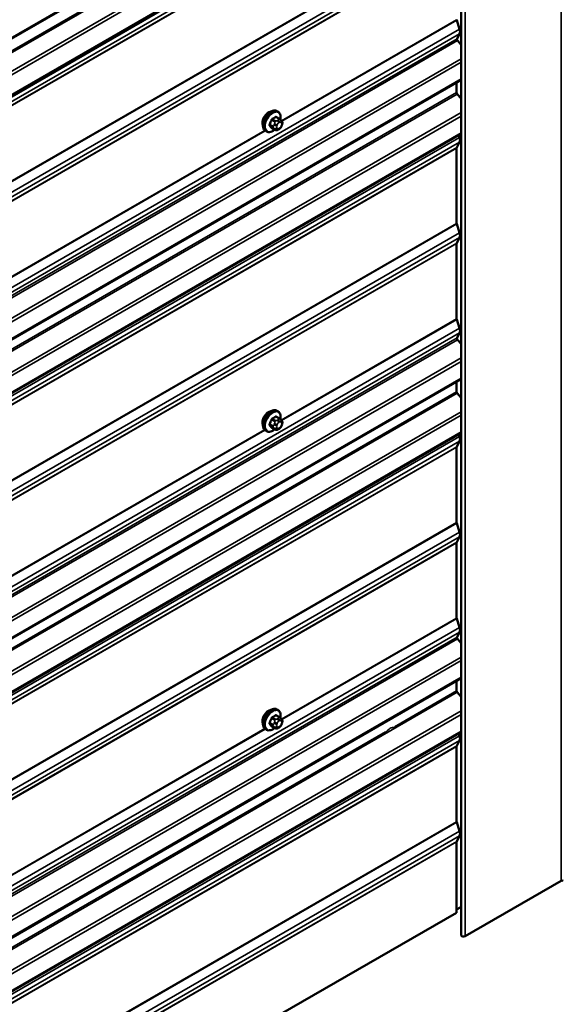
# Model space of a CAD drawing. Units: inches. Extents: x 0.6 to 33.4, y 0.6 to 21.4.
# Drawn here: x 26.4 to 27.6, y 14.3 to 16.5 of the extents above; entities that cross this region are included whole.
import ezdxf

# ---------------------------------------------------------------- set-up
doc = ezdxf.new("R2010")
doc.units = ezdxf.units.IN
doc.header["$LTSCALE"] = 2
doc.header["$MEASUREMENT"] = 0
doc.layers.add('Visible (ANSI)', color=7, linetype='Continuous', lineweight=50)
doc.layers.add('Visible Narrow (ANSI)', color=7, linetype='Continuous', lineweight=35)

msp = doc.modelspace()

# ---------------------------------------------------------------- linework, layer by layer
at = {"layer": 'Visible (ANSI)'}
for p, q in [((27.39566, 19.3838), (27.39566, 14.48482)), ((27.39566, 17.00973), (23.4154, 14.71172)), ((26.98676, 16.64924), (25.32544, 15.69007)), ((27.38554, 16.48299), (27.39188, 16.46362)), ((27.39188, 16.45336), (27.38628, 16.44273)), ((27.38738, 16.43863), (27.39566, 16.42939)), ((27.39566, 16.35275), (23.4154, 14.05474)), ((27.38533, 16.34678), (27.38533, 16.32505)), ((27.38663, 16.32193), (27.39566, 16.31186)), ((26.99555, 16.28353), (26.99343, 16.28476)), ((26.99906, 16.26757), (26.99225, 16.2715)), ((27.00285, 16.2638), (27.00366, 16.26264)), ((27.00412, 16.25407), (27.00331, 16.25198)), ((27.39566, 16.23522), (23.4154, 13.93721)), ((26.97055, 16.24023), (26.96843, 16.24146)), ((26.98879, 16.24364), (26.98198, 16.24758)), ((26.99796, 16.24546), (26.99633, 16.24452)), ((27.39026, 16.2321), (27.39188, 16.22714)), ((27.39188, 16.21688), (27.38554, 16.20484)), ((27.38533, 16.20385), (27.38533, 16.03937)), ((27.38554, 16.03815), (27.39188, 16.01878)), ((27.38533, 15.9955), (27.38533, 15.83102)), ((27.39188, 16.00852), (27.38554, 15.99648)), ((27.38554, 15.82979), (27.39188, 15.81042)), ((27.39188, 15.80017), (27.38628, 15.78954)), ((27.38738, 15.78543), (27.39566, 15.77619)), ((27.39566, 15.69955), (23.4154, 13.40154)), ((27.38533, 15.69358), (27.38533, 15.67186)), ((27.38663, 15.66873), (27.39566, 15.65866)), ((26.99555, 15.62923), (26.99343, 15.63046)), ((26.99906, 15.61327), (26.99225, 15.6172)), ((27.00285, 15.6095), (27.00366, 15.60834)), ((26.97055, 15.58593), (26.96843, 15.58716)), ((26.98879, 15.58934), (26.98198, 15.59328)), ((26.99796, 15.59116), (26.99633, 15.59022)), ((27.00412, 15.59977), (27.00331, 15.59768)), ((27.39566, 15.58202), (23.4154, 13.28402)), ((27.39026, 15.5789), (27.39188, 15.57394)), ((27.38533, 15.55066), (27.38533, 15.38618)), ((27.39188, 15.56368), (27.38554, 15.55164)), ((27.38554, 15.38495), (27.39188, 15.36558)), ((27.39188, 15.35533), (27.38554, 15.34328)), ((27.38533, 15.3423), (27.38533, 15.17782)), ((27.38554, 15.17659), (27.39188, 15.15723)), ((27.39188, 15.14697), (27.38628, 15.13634)), ((27.38738, 15.13224), (27.39566, 15.12299)), ((27.39566, 15.04635), (23.4154, 12.74835)), ((27.38533, 15.04039), (27.38533, 15.01866)), ((27.38663, 15.01554), (27.39566, 15.00547)), ((26.99906, 14.96117), (26.99225, 14.96511)), ((26.99555, 14.97714), (26.99343, 14.97836)), ((27.00285, 14.9574), (27.00366, 14.95625)), ((27.00412, 14.94768), (27.00331, 14.94558)), ((27.39566, 14.92882), (23.4154, 12.63082)), ((26.97055, 14.93384), (26.96843, 14.93506)), ((26.98879, 14.93725), (26.98198, 14.94118)), ((26.99796, 14.93906), (26.99633, 14.93812)), ((27.39025, 14.9257), (27.39188, 14.92074)), ((27.39188, 14.91049), (27.38553, 14.89844)), ((27.38532, 14.89746), (27.38532, 14.73297)), ((27.38553, 14.73175), (27.39188, 14.71238)), ((27.38533, 14.68911), (27.38533, 14.53439)), ((27.39188, 14.70213), (27.38554, 14.69009)), ((27.61372, 14.60403), (27.40385, 14.48286)), ((27.0013, 14.31267), (27.38533, 14.53439)), ((27.3948, 14.54671), (27.38533, 14.54124))]:
    msp.add_line(p, q, dxfattribs=at)
for centre, major_axis, start_param, end_param in [((27.38759, 16.48291), (0.0016, -0.00277), 3.9269908, 4.3633231), ((27.38236, 16.46399), (0.00743, -0.01287), 0.3490659, 1.2217305), ((27.38833, 16.44045), (-0.0016, 0.00277), 0.3490659, 1.9198622), ((27.38759, 16.32375), (0.0016, -0.00277), 3.9269908, 5.0614548), ((26.9751, 16.26648), (0.00943, 0.01632), 0.4159912, 2.7256015), ((27.38236, 16.22751), (0.00743, -0.01287), 0.3490659, 1.2217305), ((27.38759, 16.20255), (-0.0016, 0.00277), 0.3490659, 0.7853982), ((27.38759, 16.03807), (0.0016, -0.00277), 3.9269908, 4.3633231), ((27.38236, 16.01915), (0.00743, -0.01287), 0.3490659, 1.2217305), ((27.38759, 15.99419), (-0.0016, 0.00277), 0.3490659, 0.7853982), ((27.38759, 15.82971), (0.0016, -0.00277), 3.9269908, 4.3633231), ((27.38236, 15.81079), (0.00743, -0.01287), 0.3490659, 1.2217305), ((27.38833, 15.78725), (-0.0016, 0.00277), 0.3490659, 1.9198622), ((27.38759, 15.67055), (0.0016, -0.00277), 3.9269908, 5.0614548), ((26.9751, 15.61217), (0.00942, 0.01632), 0.4159912, 2.7256015), ((27.38236, 15.57431), (0.00743, -0.01287), 0.3490659, 1.2217305), ((27.38759, 15.54935), (-0.0016, 0.00277), 0.3490659, 0.7853982), ((27.38759, 15.38487), (0.0016, -0.00277), 3.9269908, 4.3633231), ((27.38236, 15.36595), (0.00743, -0.01287), 0.3490659, 1.2217305), ((27.38759, 15.34099), (-0.0016, 0.00277), 0.3490659, 0.7853982), ((27.38759, 15.17651), (0.0016, -0.00277), 3.9269908, 4.3633231), ((27.38236, 15.1576), (0.00743, -0.01287), 0.3490659, 1.2217305), ((27.38833, 15.13405), (-0.0016, 0.00277), 0.3490659, 1.9198622), ((27.38759, 15.01735), (0.0016, -0.00277), 3.9269908, 5.0614548), ((26.9751, 14.96008), (0.00942, 0.01632), 0.4159912, 2.7256015), ((27.38235, 14.92111), (0.00743, -0.01287), 0.3490659, 1.2217305), ((27.38758, 14.89616), (-0.0016, 0.00277), 0.3490659, 0.7853982), ((27.38758, 14.73167), (0.0016, -0.00277), 3.9269908, 4.3633231), ((27.38235, 14.71275), (0.00743, -0.01287), 0.3490659, 1.2217305), ((27.38759, 14.68781), (-0.0016, 0.00277), 0.3490659, 0.7853982), ((27.61598, 14.60273), (-0.0032, 0), 3.9269908, 5.4977871), ((27.39706, 14.54541), (-0.0032, 0), 5.1672526, 5.4977871), ((27.40046, 14.48482), (-0.0048, 0), 0, 2.3561945)]:
    msp.add_ellipse(centre, major_axis=major_axis, ratio=0.5773503, start_param=start_param, end_param=end_param, dxfattribs=at)
for points, knots in [([(26.96843, 16.24146), (26.96709, 16.24223), (26.96594, 16.24333), (26.9641, 16.24609), (26.96344, 16.24778), (26.96265, 16.25166), (26.96257, 16.25388), (26.96303, 16.25858), (26.96358, 16.26106), (26.96524, 16.26597), (26.96635, 16.26841), (26.96902, 16.27303), (26.97057, 16.27521), (26.97397, 16.2791), (26.97582, 16.28081), (26.97967, 16.28359), (26.98168, 16.28466), (26.98564, 16.28598), (26.98761, 16.28624), (26.99088, 16.28588), (26.99223, 16.28545), (26.99343, 16.28476)], [4.9741884, 4.9741884, 4.9741884, 4.9741884, 5.2518103, 5.2518103, 5.5508417, 5.5508417, 5.8787388, 5.8787388, 6.2123508, 6.2123508, 6.5438581, 6.5438581, 6.8743026, 6.8743026, 7.2057899, 7.2057899, 7.5393848, 7.5393848, 7.8672685, 7.8672685, 8.115781, 8.115781, 8.115781, 8.115781]), ([(26.99555, 16.28353), (26.9969, 16.28276), (26.99804, 16.28166), (26.99988, 16.2789), (27.00054, 16.27721), (27.00134, 16.27334), (27.00142, 16.27111), (27.00111, 16.26795), (27.00099, 16.2671), (27.00083, 16.26625)], [1.8325957, 1.8325957, 1.8325957, 1.8325957, 2.1102177, 2.1102177, 2.409249, 2.409249, 2.7371461, 2.7371461, 2.8543638, 2.8543638, 2.8543638, 2.8543638]), ([(26.99906, 16.26757), (26.99928, 16.26744), (26.99951, 16.2673), (26.99993, 16.26701), (27.00012, 16.26687), (27.00045, 16.2666), (27.00059, 16.26647), (27.0009, 16.26618), (27.00106, 16.26602), (27.00133, 16.26573), (27.00145, 16.2656), (27.00176, 16.26524), (27.00194, 16.26502), (27.00238, 16.26445), (27.00263, 16.26412), (27.00285, 16.2638)], [0, 0, 0, 0, 0.02253627, 0.02253627, 0.04087028, 0.04087028, 0.05538828, 0.05538828, 0.07330019, 0.07330019, 0.08915654, 0.08915654, 0.1176097, 0.1176097, 0.16280179, 0.16280179, 0.16280179, 0.16280179]), ([(27.00366, 16.26264), (27.00389, 16.26231), (27.00413, 16.26197), (27.00452, 16.26133), (27.00469, 16.26105), (27.00495, 16.26055), (27.00504, 16.26037), (27.00518, 16.26001), (27.00523, 16.25985), (27.00536, 16.25935), (27.00539, 16.25899), (27.00537, 16.2583), (27.00531, 16.25795), (27.00512, 16.257), (27.00493, 16.25639), (27.00455, 16.25521), (27.00434, 16.25464), (27.00412, 16.25407)], [0, 0, 0, 0, 0.0466736, 0.0466736, 0.08169785, 0.08169785, 0.10019633, 0.10019633, 0.11345958, 0.11345958, 0.14022733, 0.14022733, 0.16668756, 0.16668756, 0.2146195, 0.2146195, 0.26185627, 0.26185627, 0.26185627, 0.26185627]), ([(26.98795, 16.24413), (26.98739, 16.24366), (26.98682, 16.24321), (26.98431, 16.2414), (26.98231, 16.24033), (26.97835, 16.23901), (26.97638, 16.23875), (26.9731, 16.23911), (26.97175, 16.23954), (26.97055, 16.24023)], [3.9647689, 3.9647689, 3.9647689, 3.9647689, 4.0641973, 4.0641973, 4.3977922, 4.3977922, 4.7256758, 4.7256758, 4.9741884, 4.9741884, 4.9741884, 4.9741884]), ([(26.99633, 16.24452), (26.99557, 16.24408), (26.99477, 16.24364), (26.99361, 16.24314), (26.99333, 16.24303), (26.9928, 16.24286), (26.99256, 16.2428), (26.99199, 16.24271), (26.99166, 16.2427), (26.99103, 16.24276), (26.99072, 16.24282), (26.99003, 16.24303), (26.98965, 16.24319), (26.98912, 16.24346), (26.98895, 16.24355), (26.98879, 16.24364)], [0, 0, 0, 0, 0.07975721, 0.07975721, 0.10437466, 0.10437466, 0.12296051, 0.12296051, 0.14788663, 0.14788663, 0.17263521, 0.17263521, 0.20631935, 0.20631935, 0.22235234, 0.22235234, 0.22235234, 0.22235234]), ([(27.00331, 16.25198), (27.00285, 16.25081), (27.00239, 16.24968), (27.00158, 16.24836), (27.00141, 16.24811), (27.00111, 16.24774), (27.00099, 16.24762), (27.00071, 16.24733), (27.00053, 16.24718), (27.00013, 16.24685), (26.9999, 16.24669), (26.99912, 16.24615), (26.99854, 16.24579), (26.99796, 16.24546)], [0, 0, 0, 0, 0.09701132, 0.09701132, 0.11992605, 0.11992605, 0.13282142, 0.13282142, 0.1519633, 0.1519633, 0.17726961, 0.17726961, 0.23848092, 0.23848092, 0.23848092, 0.23848092]), ([(26.96843, 15.58716), (26.96709, 15.58793), (26.96594, 15.58903), (26.9641, 15.59179), (26.96344, 15.59348), (26.96265, 15.59736), (26.96257, 15.59958), (26.96303, 15.60428), (26.96358, 15.60675), (26.96524, 15.61167), (26.96635, 15.61411), (26.96902, 15.61873), (26.97057, 15.6209), (26.97397, 15.6248), (26.97582, 15.62651), (26.97967, 15.62929), (26.98168, 15.63036), (26.98564, 15.63168), (26.98761, 15.63194), (26.99088, 15.63158), (26.99223, 15.63115), (26.99343, 15.63046)], [4.9741884, 4.9741884, 4.9741884, 4.9741884, 5.2518103, 5.2518103, 5.5508417, 5.5508417, 5.8787388, 5.8787388, 6.2123508, 6.2123508, 6.5438581, 6.5438581, 6.8743026, 6.8743026, 7.2057899, 7.2057899, 7.5393848, 7.5393848, 7.8672685, 7.8672685, 8.115781, 8.115781, 8.115781, 8.115781]), ([(26.99555, 15.62923), (26.9969, 15.62846), (26.99804, 15.62736), (26.99988, 15.6246), (27.00054, 15.62291), (27.00134, 15.61903), (27.00142, 15.61681), (27.00111, 15.61365), (27.00099, 15.6128), (27.00083, 15.61195)], [1.8325957, 1.8325957, 1.8325957, 1.8325957, 2.1102177, 2.1102177, 2.409249, 2.409249, 2.7371461, 2.7371461, 2.8543638, 2.8543638, 2.8543638, 2.8543638]), ([(26.99906, 15.61327), (26.99928, 15.61314), (26.99951, 15.613), (26.99993, 15.61271), (27.00012, 15.61257), (27.00045, 15.6123), (27.00059, 15.61217), (27.0009, 15.61188), (27.00106, 15.61172), (27.00133, 15.61143), (27.00145, 15.6113), (27.00176, 15.61094), (27.00194, 15.61072), (27.00238, 15.61015), (27.00263, 15.60981), (27.00285, 15.6095)], [0, 0, 0, 0, 0.02253627, 0.02253627, 0.04087028, 0.04087028, 0.05538828, 0.05538828, 0.07330019, 0.07330019, 0.08915654, 0.08915654, 0.1176097, 0.1176097, 0.16280179, 0.16280179, 0.16280179, 0.16280179]), ([(27.00366, 15.60834), (27.00389, 15.60801), (27.00413, 15.60767), (27.00452, 15.60703), (27.00469, 15.60675), (27.00495, 15.60625), (27.00504, 15.60606), (27.00518, 15.60571), (27.00523, 15.60555), (27.00536, 15.60505), (27.00539, 15.60469), (27.00537, 15.60399), (27.00531, 15.60365), (27.00512, 15.60269), (27.00493, 15.60209), (27.00455, 15.60091), (27.00434, 15.60034), (27.00412, 15.59977)], [0, 0, 0, 0, 0.0466736, 0.0466736, 0.08169785, 0.08169785, 0.10019633, 0.10019633, 0.11345958, 0.11345958, 0.14022733, 0.14022733, 0.16668756, 0.16668756, 0.2146195, 0.2146195, 0.26185627, 0.26185627, 0.26185627, 0.26185627]), ([(26.98795, 15.58983), (26.98739, 15.58935), (26.98682, 15.58891), (26.98431, 15.5871), (26.98231, 15.58603), (26.97835, 15.58471), (26.97638, 15.58445), (26.9731, 15.58481), (26.97175, 15.58524), (26.97055, 15.58593)], [3.9647689, 3.9647689, 3.9647689, 3.9647689, 4.0641973, 4.0641973, 4.3977922, 4.3977922, 4.7256758, 4.7256758, 4.9741884, 4.9741884, 4.9741884, 4.9741884]), ([(26.99633, 15.59022), (26.99557, 15.58978), (26.99477, 15.58934), (26.99361, 15.58884), (26.99333, 15.58872), (26.9928, 15.58856), (26.99256, 15.5885), (26.99199, 15.58841), (26.99166, 15.5884), (26.99103, 15.58846), (26.99072, 15.58852), (26.99003, 15.58873), (26.98965, 15.58889), (26.98912, 15.58916), (26.98895, 15.58925), (26.98879, 15.58934)], [0, 0, 0, 0, 0.07975721, 0.07975721, 0.10437466, 0.10437466, 0.12296051, 0.12296051, 0.14788663, 0.14788663, 0.17263521, 0.17263521, 0.20631935, 0.20631935, 0.22235234, 0.22235234, 0.22235234, 0.22235234]), ([(27.00331, 15.59768), (27.00285, 15.59651), (27.00239, 15.59537), (27.00158, 15.59406), (27.00141, 15.5938), (27.00111, 15.59344), (27.00099, 15.59332), (27.00071, 15.59303), (27.00053, 15.59288), (27.00013, 15.59255), (26.9999, 15.59239), (26.99912, 15.59185), (26.99854, 15.59149), (26.99796, 15.59116)], [0, 0, 0, 0, 0.09701132, 0.09701132, 0.11992605, 0.11992605, 0.13282142, 0.13282142, 0.1519633, 0.1519633, 0.17726961, 0.17726961, 0.23848092, 0.23848092, 0.23848092, 0.23848092]), ([(26.96843, 14.93506), (26.96709, 14.93584), (26.96594, 14.93694), (26.9641, 14.9397), (26.96344, 14.94138), (26.96265, 14.94526), (26.96257, 14.94749), (26.96303, 14.95219), (26.96358, 14.95466), (26.96524, 14.95958), (26.96635, 14.96202), (26.96902, 14.96663), (26.97057, 14.96881), (26.97397, 14.9727), (26.97582, 14.97442), (26.97967, 14.9772), (26.98168, 14.97827), (26.98564, 14.97958), (26.98761, 14.97985), (26.99088, 14.97949), (26.99223, 14.97906), (26.99343, 14.97836)], [4.9741884, 4.9741884, 4.9741884, 4.9741884, 5.2518103, 5.2518103, 5.5508417, 5.5508417, 5.8787388, 5.8787388, 6.2123508, 6.2123508, 6.5438581, 6.5438581, 6.8743026, 6.8743026, 7.2057899, 7.2057899, 7.5393848, 7.5393848, 7.8672685, 7.8672685, 8.115781, 8.115781, 8.115781, 8.115781]), ([(26.99555, 14.97714), (26.9969, 14.97636), (26.99804, 14.97526), (26.99988, 14.97251), (27.00054, 14.97082), (27.00134, 14.96694), (27.00142, 14.96471), (27.00111, 14.96155), (27.00099, 14.96071), (27.00083, 14.95985)], [1.8325957, 1.8325957, 1.8325957, 1.8325957, 2.1102177, 2.1102177, 2.409249, 2.409249, 2.7371461, 2.7371461, 2.8543638, 2.8543638, 2.8543638, 2.8543638]), ([(27.00331, 14.94558), (27.00285, 14.94442), (27.00239, 14.94328), (27.00158, 14.94196), (27.00141, 14.94171), (27.00111, 14.94135), (27.00099, 14.94122), (27.00071, 14.94094), (27.00053, 14.94078), (27.00013, 14.94046), (26.9999, 14.94029), (26.99912, 14.93975), (26.99854, 14.9394), (26.99796, 14.93906)], [0, 0, 0, 0, 0.09701132, 0.09701132, 0.11992605, 0.11992605, 0.13282142, 0.13282142, 0.1519633, 0.1519633, 0.17726961, 0.17726961, 0.23848092, 0.23848092, 0.23848092, 0.23848092]), ([(26.99906, 14.96117), (26.99928, 14.96104), (26.99951, 14.96091), (26.99993, 14.96062), (27.00012, 14.96048), (27.00045, 14.96021), (27.00059, 14.96008), (27.0009, 14.95979), (27.00106, 14.95963), (27.00133, 14.95933), (27.00145, 14.9592), (27.00176, 14.95885), (27.00194, 14.95863), (27.00238, 14.95806), (27.00263, 14.95772), (27.00285, 14.9574)], [0, 0, 0, 0, 0.02253627, 0.02253627, 0.04087028, 0.04087028, 0.05538828, 0.05538828, 0.07330019, 0.07330019, 0.08915654, 0.08915654, 0.1176097, 0.1176097, 0.16280179, 0.16280179, 0.16280179, 0.16280179]), ([(27.00366, 14.95625), (27.00389, 14.95592), (27.00413, 14.95558), (27.00452, 14.95493), (27.00469, 14.95465), (27.00495, 14.95416), (27.00504, 14.95397), (27.00518, 14.95362), (27.00523, 14.95346), (27.00536, 14.95296), (27.00539, 14.9526), (27.00537, 14.9519), (27.00531, 14.95156), (27.00512, 14.9506), (27.00493, 14.95), (27.00455, 14.94882), (27.00434, 14.94824), (27.00412, 14.94768)], [0, 0, 0, 0, 0.0466736, 0.0466736, 0.08169785, 0.08169785, 0.10019633, 0.10019633, 0.11345958, 0.11345958, 0.14022733, 0.14022733, 0.16668756, 0.16668756, 0.2146195, 0.2146195, 0.26185627, 0.26185627, 0.26185627, 0.26185627]), ([(26.98795, 14.93773), (26.98739, 14.93726), (26.98682, 14.93682), (26.98431, 14.935), (26.98231, 14.93394), (26.97835, 14.93262), (26.97638, 14.93236), (26.9731, 14.93272), (26.97175, 14.93314), (26.97055, 14.93384)], [3.9647689, 3.9647689, 3.9647689, 3.9647689, 4.0641973, 4.0641973, 4.3977922, 4.3977922, 4.7256758, 4.7256758, 4.9741884, 4.9741884, 4.9741884, 4.9741884]), ([(26.99633, 14.93812), (26.99557, 14.93768), (26.99477, 14.93725), (26.99361, 14.93674), (26.99333, 14.93663), (26.9928, 14.93647), (26.99256, 14.93641), (26.99199, 14.93632), (26.99166, 14.93631), (26.99103, 14.93636), (26.99072, 14.93643), (26.99003, 14.93664), (26.98965, 14.93679), (26.98912, 14.93707), (26.98895, 14.93716), (26.98879, 14.93725)], [0, 0, 0, 0, 0.07975721, 0.07975721, 0.10437466, 0.10437466, 0.12296051, 0.12296051, 0.14788663, 0.14788663, 0.17263521, 0.17263521, 0.20631935, 0.20631935, 0.22235234, 0.22235234, 0.22235234, 0.22235234])]:
    msp.add_open_spline(points, degree=3, knots=knots, dxfattribs=at)
at = {"layer": 'Visible Narrow (ANSI)'}
for p, q in [((27.61372, 14.60403), (27.61372, 19.50301)), ((27.40385, 14.48286), (27.40385, 19.38184)), ((23.41672, 14.71465), (27.39566, 17.01189)), ((23.38897, 14.66935), (27.38851, 16.97848)), ((23.39028, 14.66623), (27.38981, 16.97536)), ((23.41411, 14.63963), (27.39566, 16.93838)), ((23.41672, 14.63339), (27.39566, 16.93063)), ((27.3948, 16.43035), (27.3948, 16.88482)), ((23.38579, 14.54792), (27.38533, 16.85705)), ((23.386, 14.5489), (27.38554, 16.85803)), ((23.39234, 14.56094), (27.39188, 16.87008)), ((23.38579, 14.38344), (27.38533, 16.69257)), ((23.386, 14.38221), (27.38554, 16.69135)), ((23.39234, 14.36284), (27.39188, 16.67198)), ((23.39234, 14.35259), (27.39188, 16.66172)), ((23.38579, 14.33956), (27.38533, 16.6487)), ((23.386, 14.34054), (27.38554, 16.64968)), ((25.32475, 15.69184), (26.98496, 16.65036)), ((25.3254, 15.68725), (26.98927, 16.64789)), ((27.00305, 16.26351), (27.38533, 16.48422)), ((27.00373, 16.26255), (27.38554, 16.48299)), ((23.39234, 14.15449), (27.39188, 16.46362)), ((23.39234, 14.14423), (27.39188, 16.45336)), ((23.38675, 14.1336), (27.38628, 16.44273)), ((23.38784, 14.1295), (27.38738, 16.43863)), ((23.41411, 14.10018), (27.39566, 16.39893)), ((23.41672, 14.09394), (27.39566, 16.39117)), ((23.41672, 14.05767), (27.39566, 16.35491)), ((27.3948, 16.31282), (27.3948, 16.35225)), ((23.38579, 14.01592), (27.38533, 16.32505)), ((23.3871, 14.0128), (27.38663, 16.32193)), ((23.41411, 13.98265), (27.39566, 16.2814)), ((23.41672, 13.97641), (27.39566, 16.27365)), ((26.98482, 16.25157), (26.97805, 16.25548)), ((26.97805, 16.25303), (26.98482, 16.24912)), ((26.98169, 16.26485), (26.98846, 16.26094)), ((26.99029, 16.26322), (26.98352, 16.26713)), ((26.98826, 16.2566), (26.98745, 16.25451)), ((26.99079, 16.27133), (26.99756, 16.26742)), ((26.99273, 16.25265), (26.99354, 16.25475)), ((26.99596, 16.26509), (26.99433, 16.26415)), ((26.99716, 16.25925), (26.99879, 16.26019)), ((27.0024, 16.25987), (27.00322, 16.25871)), ((27.00322, 16.25388), (27.0024, 16.25179)), ((23.41672, 13.94014), (27.39566, 16.23738)), ((25.306, 15.28371), (26.96684, 16.2426)), ((25.30667, 15.28275), (26.96784, 16.24183)), ((26.98846, 16.24396), (26.98169, 16.24786)), ((26.98745, 16.24641), (26.98826, 16.24526)), ((26.99354, 16.24667), (26.99273, 16.24783)), ((26.99879, 16.24729), (26.99716, 16.24635)), ((27.3948, 15.77715), (27.3948, 16.23472)), ((23.39234, 13.918), (27.39188, 16.22714)), ((23.39234, 13.90775), (27.39188, 16.21688)), ((23.38579, 13.89472), (27.38533, 16.20385)), ((23.386, 13.8957), (27.38554, 16.20484)), ((23.38579, 13.73024), (27.38533, 16.03937)), ((23.386, 13.72901), (27.38554, 16.03815)), ((23.39234, 13.70965), (27.39188, 16.01878)), ((23.38579, 13.68636), (27.38533, 15.9955)), ((23.386, 13.68735), (27.38554, 15.99648)), ((23.39234, 13.69939), (27.39188, 16.00852)), ((27.0025, 15.60999), (27.38533, 15.83102)), ((27.00317, 15.60903), (27.38554, 15.82979)), ((23.39234, 13.50129), (27.39188, 15.81042)), ((23.38675, 13.4804), (27.38628, 15.78954)), ((23.38784, 13.4763), (27.38738, 15.78543)), ((23.39234, 13.49103), (27.39188, 15.80017)), ((23.41411, 13.44698), (27.39566, 15.74573)), ((23.41672, 13.44074), (27.39566, 15.73798)), ((23.41672, 13.40447), (27.39566, 15.70171)), ((27.3948, 15.65962), (27.3948, 15.69905)), ((23.38579, 13.36272), (27.38533, 15.67186)), ((23.3871, 13.3596), (27.38663, 15.66873)), ((23.41411, 13.32946), (27.39566, 15.6282)), ((23.41672, 13.32321), (27.39566, 15.62045)), ((26.98169, 15.61055), (26.98846, 15.60664)), ((26.99029, 15.60892), (26.98352, 15.61283)), ((26.99079, 15.61703), (26.99756, 15.61312)), ((26.99596, 15.61079), (26.99433, 15.60985)), ((25.30544, 14.63019), (26.96613, 15.589)), ((25.30612, 14.62924), (26.96701, 15.58816)), ((26.98482, 15.59727), (26.97805, 15.60118)), ((26.97805, 15.59873), (26.98482, 15.59482)), ((26.98846, 15.58965), (26.98169, 15.59356)), ((26.98826, 15.6023), (26.98745, 15.60021)), ((26.98745, 15.59211), (26.98826, 15.59096)), ((26.99273, 15.59835), (26.99354, 15.60045)), ((26.99354, 15.59237), (26.99273, 15.59353)), ((26.99716, 15.60495), (26.99879, 15.60589)), ((26.99879, 15.59299), (26.99716, 15.59205)), ((27.0024, 15.60556), (27.00322, 15.60441)), ((27.00322, 15.59958), (27.0024, 15.59749)), ((23.39234, 13.2648), (27.39188, 15.57394)), ((23.41672, 13.28695), (27.39566, 15.58418)), ((27.3948, 15.12395), (27.3948, 15.58153)), ((23.38579, 13.24152), (27.38533, 15.55066)), ((23.386, 13.2425), (27.38554, 15.55164)), ((23.39234, 13.25455), (27.39188, 15.56368)), ((23.38579, 13.07704), (27.38533, 15.38618)), ((23.386, 13.07582), (27.38554, 15.38495)), ((23.39234, 13.05645), (27.39188, 15.36558)), ((23.39234, 13.04619), (27.39188, 15.35533)), ((23.38579, 13.03317), (27.38533, 15.3423)), ((23.386, 13.03415), (27.38554, 15.34328)), ((23.39234, 12.84809), (27.39188, 15.15723)), ((27.00305, 14.95711), (27.38533, 15.17782)), ((27.00373, 14.95616), (27.38554, 15.17659)), ((23.38675, 12.82721), (27.38628, 15.13634)), ((23.39234, 12.83784), (27.39188, 15.14697)), ((23.38784, 12.8231), (27.38738, 15.13224)), ((23.41411, 12.79379), (27.39566, 15.09253)), ((23.41672, 12.78754), (27.39566, 15.08478)), ((23.41672, 12.75128), (27.39566, 15.04852)), ((27.3948, 15.00642), (27.3948, 15.04586)), ((23.3871, 12.7064), (27.38663, 15.01554)), ((27.24972, 14.94037), (27.38533, 15.01866)), ((23.41411, 12.67626), (27.39566, 14.97501)), ((23.41672, 12.67001), (27.39566, 14.96725)), ((26.99079, 14.96493), (26.99756, 14.96102)), ((26.98482, 14.94518), (26.97805, 14.94909)), ((26.97805, 14.94664), (26.98482, 14.94273)), ((26.98169, 14.95845), (26.98846, 14.95454)), ((26.99029, 14.95683), (26.98352, 14.96074)), ((26.98826, 14.95021), (26.98745, 14.94811)), ((26.99273, 14.94626), (26.99354, 14.94835)), ((26.99596, 14.95869), (26.99433, 14.95776)), ((26.99716, 14.95286), (26.99879, 14.95379)), ((27.0024, 14.95347), (27.00322, 14.95232)), ((27.00322, 14.94749), (27.0024, 14.9454)), ((23.38579, 12.70953), (27.2301, 14.92904)), ((23.39234, 12.61161), (27.39188, 14.92074)), ((23.41672, 12.63375), (27.39566, 14.93099)), ((25.306, 13.97732), (26.96684, 14.93621)), ((25.30667, 13.97636), (26.96784, 14.93544)), ((26.98846, 14.93756), (26.98169, 14.94147)), ((26.98745, 14.94002), (26.98826, 14.93886)), ((26.99354, 14.94028), (26.99273, 14.94143)), ((26.99879, 14.94089), (26.99716, 14.93996)), ((27.3948, 14.54671), (27.3948, 14.92833)), ((23.39234, 12.60135), (27.39188, 14.91049)), ((23.38578, 12.58833), (27.38532, 14.89746)), ((23.386, 12.58931), (27.38553, 14.89844)), ((23.38578, 12.42384), (27.38532, 14.73297)), ((23.386, 12.42261), (27.38553, 14.73175)), ((23.39234, 12.40325), (27.39188, 14.71238)), ((23.38579, 12.37998), (27.38533, 14.68911)), ((23.386, 12.38096), (27.38554, 14.69009)), ((23.39234, 12.39299), (27.39188, 14.70213))]:
    msp.add_line(p, q, dxfattribs=at)
for centre, major_axis, ratio, start_param, end_param in [((26.98093, 16.26311), (-0.0125, -0.02165), 0.5773503, 3.1415927, 6.2831853), ((26.98305, 16.26188), (-0.0125, -0.02165), 0.5773503, 3.1415927, 6.2831853), ((26.98437, 16.26112), (-0.01186, -0.02054), 0.5773503, 2.1358827, 7.2774852), ((26.93277, 16.28712), (-0.00579, -0.06487), 0.7886751, 1.1421173, 1.2977165), ((26.97744, 16.25554), (0.000907, -0.000421), 0.2555579, 0.9540482, 2.3321467), ((26.97744, 16.25227), (0.000795, 0.000607), 0.7414172, 0.3203717, 1.6984702), ((26.93326, 16.28707), (0.00588, 0.06585), 0.7886751, 4.28371, 4.4393091), ((26.93326, 16.27736), (-0.05153, 0.04142), 0.2113249, 3.6957074, 3.8513065), ((26.98107, 16.2649), (-0.000953, 0.000302), 0.1658133, 4.0684645, 5.446563), ((26.94055, 16.2968), (-0.06513, 0), 0.5773503, 2.2783949, 2.4339941), ((26.98352, 16.26795), (0.000443, -0.000897), 0.5307316, 4.1556766, 5.5337751), ((26.94055, 16.29614), (0.06611, 0), 0.5773503, 5.4199876, 5.5755867), ((26.9899, 16.25429), (0.00373, -0.00145), 0.2113249, 4.0804747, 5.651271), ((26.99071, 16.25638), (-0.00373, 0.00145), 0.2113249, 0.938882, 2.5096783), ((26.99029, 16.26077), (0.0015, 0.0026), 0.5773503, 0.7853982, 1.8325957), ((26.99079, 16.27214), (-0.000559, 0.000829), 0.6204762, 0.9360492, 2.3141477), ((26.99324, 16.27193), (-0.000795, -0.000607), 0.7414172, 5.2254585, 6.1180828), ((26.94833, 16.2961), (-0.05076, 0.04081), 0.2113249, 3.8121464, 3.8513065), ((26.99716, 16.25442), (0.00296, 0.00512), 0.5773503, 0.7853982, 1.8325957), ((26.99433, 16.26088), (0.002, -0.00346), 0.5773503, 0.7853982, 2.3561945), ((26.99596, 16.26182), (-0.002, 0.00346), 0.5773503, 3.9269908, 5.4977871), ((26.99756, 16.26497), (0.0015, 0.0026), 0.5773503, 0, 0.7853982), ((26.99879, 16.25536), (0.00296, 0.00512), 0.5773503, 6.0213859, 7.0685835), ((26.99958, 16.2615), (0.00327, 0.0023), 0.7886751, 5.0632684, 6.2831853), ((27.00039, 16.26034), (0.00327, 0.0023), 0.7886751, 5.0632684, 6.2831853), ((26.9996, 16.25421), (0.00296, 0.00512), 0.5773503, 4.9741884, 6.0213859), ((27.00039, 16.25552), (0.00373, -0.00145), 0.2113249, 5.651271, 6.2831853), ((26.93277, 16.27674), (0.05076, -0.04081), 0.2113249, 0.5541147, 0.7097139), ((26.98107, 16.2471), (0.000845, 0.000535), 0.8311618, 0.3898609, 1.7679594), ((26.98666, 16.25141), (-0.0015, -0.0026), 0.5773503, 4.9741884, 6.0213859), ((26.9899, 16.24946), (-0.00327, -0.0023), 0.7886751, 0.3508794, 1.9216757), ((26.99071, 16.24831), (-0.00327, -0.0023), 0.7886751, 0.3508794, 1.9216757), ((26.99029, 16.24624), (-0.0015, -0.0026), 0.5773503, 6.0213859, 6.2831853), ((26.99635, 16.25233), (-0.00296, -0.00512), 0.5773503, 4.9741884, 6.0213859), ((26.99716, 16.25118), (-0.00296, -0.00512), 0.5773503, 6.0213859, 7.0685835), ((26.99433, 16.24798), (0.002, -0.00346), 0.5773503, 0, 0.7853982), ((26.99596, 16.24892), (0.002, -0.00346), 0.5773503, 0, 0.7853982), ((26.99879, 16.25211), (-0.00296, -0.00512), 0.5773503, 0.7853982, 1.8325957), ((26.99958, 16.25342), (0.00373, -0.00145), 0.2113249, 5.651271, 6.2831853), ((26.98093, 15.60881), (-0.0125, -0.02165), 0.5773503, 3.1415927, 6.2831853), ((26.98305, 15.60758), (-0.0125, -0.02165), 0.5773503, 3.1415927, 6.2831853), ((26.98437, 15.60682), (-0.01186, -0.02054), 0.5773503, 2.1358827, 7.2774852), ((26.93277, 15.63282), (-0.00579, -0.06487), 0.7886751, 1.1421173, 1.2977165), ((26.93326, 15.63277), (0.00588, 0.06585), 0.7886751, 4.28371, 4.4393091), ((26.98107, 15.6106), (-0.000953, 0.000302), 0.1658133, 4.0684645, 5.446563), ((26.94055, 15.6425), (-0.06513, 0), 0.5773503, 2.2783949, 2.4339941), ((26.98352, 15.61365), (0.000443, -0.000897), 0.5307316, 4.1556766, 5.5337751), ((26.94055, 15.64184), (0.06611, 0), 0.5773503, 5.4199876, 5.5755867), ((26.99029, 15.60647), (0.0015, 0.0026), 0.5773503, 0.7853982, 1.8325957), ((26.99079, 15.61784), (-0.000559, 0.000829), 0.6204762, 0.9360492, 2.3141477), ((26.99324, 15.61762), (-0.000795, -0.000607), 0.7414172, 5.2254585, 6.1180828), ((26.94833, 15.6418), (-0.05076, 0.04081), 0.2113249, 3.8121464, 3.8513065), ((26.99433, 15.60658), (0.002, -0.00346), 0.5773503, 0.7853982, 2.3561945), ((26.99596, 15.60752), (-0.002, 0.00346), 0.5773503, 3.9269908, 5.4977871), ((26.99756, 15.61067), (0.0015, 0.0026), 0.5773503, 0, 0.7853982), ((26.99958, 15.6072), (0.00327, 0.0023), 0.7886751, 5.0632684, 6.2831853), ((27.00039, 15.60604), (0.00327, 0.0023), 0.7886751, 5.0632684, 6.2831853), ((26.97744, 15.60124), (0.000907, -0.000421), 0.2555579, 0.9540482, 2.3321467), ((26.97744, 15.59797), (0.000795, 0.000607), 0.7414172, 0.3203717, 1.6984702), ((26.93277, 15.62244), (0.05076, -0.04081), 0.2113249, 0.5541147, 0.7097139), ((26.93326, 15.62306), (-0.05153, 0.04142), 0.2113249, 3.6957074, 3.8513065), ((26.98107, 15.5928), (0.000845, 0.000535), 0.8311618, 0.3898609, 1.7679594), ((26.98666, 15.59711), (-0.0015, -0.0026), 0.5773503, 4.9741884, 6.0213859), ((26.9899, 15.59999), (0.00373, -0.00145), 0.2113249, 4.0804747, 5.651271), ((26.9899, 15.59516), (-0.00327, -0.0023), 0.7886751, 0.3508794, 1.9216757), ((26.99071, 15.60208), (-0.00373, 0.00145), 0.2113249, 0.938882, 2.5096783), ((26.99071, 15.594), (-0.00327, -0.0023), 0.7886751, 0.3508794, 1.9216757), ((26.99029, 15.59194), (-0.0015, -0.0026), 0.5773503, 6.0213859, 6.2831853), ((26.99635, 15.59803), (-0.00296, -0.00512), 0.5773503, 4.9741884, 6.0213859), ((26.99716, 15.60012), (0.00296, 0.00512), 0.5773503, 0.7853982, 1.8325957), ((26.99716, 15.59687), (-0.00296, -0.00512), 0.5773503, 6.0213859, 7.0685835), ((26.99433, 15.59368), (0.002, -0.00346), 0.5773503, 0, 0.7853982), ((26.99596, 15.59462), (0.002, -0.00346), 0.5773503, 0, 0.7853982), ((26.99879, 15.60106), (0.00296, 0.00512), 0.5773503, 6.0213859, 7.0685835), ((26.99879, 15.59781), (-0.00296, -0.00512), 0.5773503, 0.7853982, 1.8325957), ((26.99958, 15.59912), (0.00373, -0.00145), 0.2113249, 5.651271, 6.2831853), ((26.9996, 15.59991), (0.00296, 0.00512), 0.5773503, 4.9741884, 6.0213859), ((27.00039, 15.60122), (0.00373, -0.00145), 0.2113249, 5.651271, 6.2831853), ((26.98093, 14.95671), (-0.0125, -0.02165), 0.5773503, 3.1415927, 6.2831853), ((26.98305, 14.95549), (-0.0125, -0.02165), 0.5773503, 3.1415927, 6.2831853), ((26.98437, 14.95473), (-0.01186, -0.02054), 0.5773503, 2.1358827, 7.2774852), ((26.94055, 14.99041), (-0.06513, 0), 0.5773503, 2.2783949, 2.4339941), ((26.94055, 14.98975), (0.06611, 0), 0.5773503, 5.4199876, 5.5755867), ((26.99079, 14.96575), (-0.000559, 0.000829), 0.6204762, 0.9360492, 2.3141477), ((26.99324, 14.96553), (-0.000795, -0.000607), 0.7414172, 5.2254585, 6.1180828), ((26.94833, 14.98971), (-0.05076, 0.04081), 0.2113249, 3.8121464, 3.8513065), ((26.93277, 14.98072), (-0.00579, -0.06487), 0.7886751, 1.1421173, 1.2977165), ((26.97744, 14.94914), (0.000907, -0.000421), 0.2555579, 0.9540482, 2.3321467), ((26.97744, 14.94588), (0.000795, 0.000607), 0.7414172, 0.3203717, 1.6984702), ((26.93277, 14.97035), (0.05076, -0.04081), 0.2113249, 0.5541147, 0.7097139), ((26.93326, 14.98068), (0.00588, 0.06585), 0.7886751, 4.28371, 4.4393091), ((26.93326, 14.97096), (-0.05153, 0.04142), 0.2113249, 3.6957074, 3.8513065), ((26.98107, 14.95851), (-0.000953, 0.000302), 0.1658133, 4.0684645, 5.446563), ((26.98107, 14.94071), (0.000845, 0.000535), 0.8311618, 0.3898609, 1.7679594), ((26.98352, 14.96155), (0.000443, -0.000897), 0.5307316, 4.1556766, 5.5337751), ((26.98666, 14.94502), (-0.0015, -0.0026), 0.5773503, 4.9741884, 6.0213859), ((26.9899, 14.94789), (0.00373, -0.00145), 0.2113249, 4.0804747, 5.651271), ((26.99071, 14.94999), (-0.00373, 0.00145), 0.2113249, 0.938882, 2.5096783), ((26.99029, 14.95438), (0.0015, 0.0026), 0.5773503, 0.7853982, 1.8325957), ((26.99635, 14.94594), (-0.00296, -0.00512), 0.5773503, 4.9741884, 6.0213859), ((26.99716, 14.94803), (0.00296, 0.00512), 0.5773503, 0.7853982, 1.8325957), ((26.99433, 14.95449), (0.002, -0.00346), 0.5773503, 0.7853982, 2.3561945), ((26.99596, 14.95543), (-0.002, 0.00346), 0.5773503, 3.9269908, 5.4977871), ((26.99756, 14.95858), (0.0015, 0.0026), 0.5773503, 0, 0.7853982), ((26.99879, 14.94897), (0.00296, 0.00512), 0.5773503, 6.0213859, 7.0685835), ((26.99879, 14.94572), (-0.00296, -0.00512), 0.5773503, 0.7853982, 1.8325957), ((26.99958, 14.9551), (0.00327, 0.0023), 0.7886751, 5.0632684, 6.2831853), ((26.99958, 14.94703), (0.00373, -0.00145), 0.2113249, 5.651271, 6.2831853), ((27.00039, 14.95395), (0.00327, 0.0023), 0.7886751, 5.0632684, 6.2831853), ((26.9996, 14.94781), (0.00296, 0.00512), 0.5773503, 4.9741884, 6.0213859), ((27.00039, 14.94912), (0.00373, -0.00145), 0.2113249, 5.651271, 6.2831853), ((26.9899, 14.94307), (-0.00327, -0.0023), 0.7886751, 0.3508794, 1.9216757), ((26.99071, 14.94191), (-0.00327, -0.0023), 0.7886751, 0.3508794, 1.9216757), ((26.99029, 14.93985), (-0.0015, -0.0026), 0.5773503, 6.0213859, 6.2831853), ((26.99716, 14.94478), (-0.00296, -0.00512), 0.5773503, 6.0213859, 7.0685835), ((26.99433, 14.94159), (0.002, -0.00346), 0.5773503, 0, 0.7853982), ((26.99596, 14.94253), (0.002, -0.00346), 0.5773503, 0, 0.7853982), ((27.24033, 14.92151), (0.00953, 0.0165), 0.5773503, 0.0398553, 1.5309411)]:
    msp.add_ellipse(centre, major_axis=major_axis, ratio=ratio, start_param=start_param, end_param=end_param, dxfattribs=at)
for points, knots in [([(26.97689, 16.256), (26.97682, 16.25585), (26.97676, 16.25569), (26.97654, 16.25507), (26.97646, 16.25459), (26.97647, 16.25382), (26.97652, 16.25352), (26.9767, 16.25307), (26.97679, 16.25292), (26.97689, 16.25278)], [-0.10594378, -0.10594378, -0.10594378, -0.10594378, -0.09268701, -0.09268701, -0.05149278, -0.05149278, -0.01980492, -0.01980492, 0, 0, 0, 0]), ([(26.97805, 16.25303), (26.97797, 16.25314), (26.9779, 16.25326), (26.97776, 16.2536), (26.97771, 16.25384), (26.9777, 16.25442), (26.97777, 16.25478), (26.97795, 16.25526), (26.978, 16.25537), (26.97805, 16.25548)], [0, 0, 0, 0, 0.01980492, 0.01980492, 0.05149278, 0.05149278, 0.09268701, 0.09268701, 0.10594378, 0.10594378, 0.10594378, 0.10594378]), ([(26.98289, 16.26822), (26.98276, 16.26816), (26.98263, 16.26808), (26.9821, 16.26774), (26.98172, 16.26739), (26.98115, 16.26666), (26.98093, 16.26631), (26.98064, 16.2657), (26.98055, 16.26546), (26.98047, 16.26522)], [-0.10594378, -0.10594378, -0.10594378, -0.10594378, -0.09268701, -0.09268701, -0.05149278, -0.05149278, -0.01980492, -0.01980492, 0, 0, 0, 0]), ([(26.98169, 16.26485), (26.98174, 16.26503), (26.98181, 16.26522), (26.98202, 16.26568), (26.98219, 16.26595), (26.98262, 16.26651), (26.98291, 16.26677), (26.98332, 16.26703), (26.98342, 16.26709), (26.98352, 16.26713)], [0, 0, 0, 0, 0.01980492, 0.01980492, 0.05149278, 0.05149278, 0.09268701, 0.09268701, 0.10594378, 0.10594378, 0.10594378, 0.10594378]), ([(26.99246, 16.27214), (26.99239, 16.27223), (26.99231, 16.27232), (26.99198, 16.27262), (26.99167, 16.27274), (26.99109, 16.27278), (26.99082, 16.27274), (26.99038, 16.27256), (26.99021, 16.27247), (26.99004, 16.27236)], [-0.10594378, -0.10594378, -0.10594378, -0.10594378, -0.09268701, -0.09268701, -0.05149278, -0.05149278, -0.01980492, -0.01980492, 0, 0, 0, 0]), ([(26.99079, 16.27133), (26.99091, 16.27142), (26.99104, 16.27149), (26.99137, 16.27162), (26.99157, 16.27166), (26.99194, 16.27164), (26.9921, 16.27159), (26.99225, 16.2715)], [0, 0, 0, 0, 0.019804916, 0.019804916, 0.051492782, 0.051492782, 0.079431459, 0.079431459, 0.079431459, 0.079431459]), ([(26.98047, 16.24769), (26.98052, 16.24761), (26.98058, 16.24753), (26.98086, 16.24727), (26.98114, 16.24715), (26.98172, 16.24711), (26.98201, 16.24715), (26.98236, 16.24726), (26.98242, 16.24727), (26.98247, 16.24729)], [-0.105943778, -0.105943778, -0.105943778, -0.105943778, -0.092687007, -0.092687007, -0.051492782, -0.051492782, -0.019804916, -0.019804916, -0.014154518, -0.014154518, -0.014154518, -0.014154518]), ([(26.98198, 16.24758), (26.98192, 16.24761), (26.98186, 16.24765), (26.98177, 16.24775), (26.98172, 16.2478), (26.98169, 16.24786)], [0.079431459, 0.079431459, 0.079431459, 0.079431459, 0.092687007, 0.092687007, 0.105943778, 0.105943778, 0.105943778, 0.105943778]), ([(26.98289, 15.61392), (26.98276, 15.61386), (26.98263, 15.61378), (26.9821, 15.61344), (26.98172, 15.61309), (26.98115, 15.61236), (26.98093, 15.61201), (26.98064, 15.6114), (26.98055, 15.61116), (26.98047, 15.61092)], [-0.10594378, -0.10594378, -0.10594378, -0.10594378, -0.09268701, -0.09268701, -0.05149278, -0.05149278, -0.01980492, -0.01980492, 0, 0, 0, 0]), ([(26.98169, 15.61055), (26.98174, 15.61073), (26.98181, 15.61092), (26.98202, 15.61138), (26.98219, 15.61165), (26.98262, 15.61221), (26.98291, 15.61247), (26.98332, 15.61273), (26.98342, 15.61278), (26.98352, 15.61283)], [0, 0, 0, 0, 0.01980492, 0.01980492, 0.05149278, 0.05149278, 0.09268701, 0.09268701, 0.10594378, 0.10594378, 0.10594378, 0.10594378]), ([(26.99246, 15.61784), (26.99239, 15.61793), (26.99231, 15.61801), (26.99198, 15.61831), (26.99167, 15.61844), (26.99109, 15.61848), (26.99082, 15.61844), (26.99038, 15.61826), (26.99021, 15.61817), (26.99004, 15.61806)], [-0.10594378, -0.10594378, -0.10594378, -0.10594378, -0.09268701, -0.09268701, -0.05149278, -0.05149278, -0.01980492, -0.01980492, 0, 0, 0, 0]), ([(26.99079, 15.61703), (26.99091, 15.61711), (26.99104, 15.61719), (26.99137, 15.61732), (26.99157, 15.61736), (26.99194, 15.61734), (26.9921, 15.61729), (26.99225, 15.6172)], [0, 0, 0, 0, 0.019804916, 0.019804916, 0.051492782, 0.051492782, 0.079431459, 0.079431459, 0.079431459, 0.079431459]), ([(26.97689, 15.60169), (26.97682, 15.60154), (26.97676, 15.60139), (26.97654, 15.60077), (26.97646, 15.60029), (26.97647, 15.59952), (26.97652, 15.59921), (26.9767, 15.59877), (26.97679, 15.59861), (26.97689, 15.59848)], [-0.10594378, -0.10594378, -0.10594378, -0.10594378, -0.09268701, -0.09268701, -0.05149278, -0.05149278, -0.01980492, -0.01980492, 0, 0, 0, 0]), ([(26.97805, 15.59873), (26.97797, 15.59884), (26.9779, 15.59896), (26.97776, 15.5993), (26.97771, 15.59954), (26.9777, 15.60012), (26.97777, 15.60048), (26.97795, 15.60095), (26.978, 15.60107), (26.97805, 15.60118)], [0, 0, 0, 0, 0.01980492, 0.01980492, 0.05149278, 0.05149278, 0.09268701, 0.09268701, 0.10594378, 0.10594378, 0.10594378, 0.10594378]), ([(26.98047, 15.59338), (26.98052, 15.5933), (26.98058, 15.59323), (26.98086, 15.59297), (26.98114, 15.59285), (26.98172, 15.59281), (26.98201, 15.59285), (26.98236, 15.59295), (26.98242, 15.59297), (26.98247, 15.59299)], [-0.105943778, -0.105943778, -0.105943778, -0.105943778, -0.092687007, -0.092687007, -0.051492782, -0.051492782, -0.019804916, -0.019804916, -0.014154518, -0.014154518, -0.014154518, -0.014154518]), ([(26.98198, 15.59328), (26.98192, 15.59331), (26.98186, 15.59335), (26.98177, 15.59345), (26.98172, 15.5935), (26.98169, 15.59356)], [0.079431459, 0.079431459, 0.079431459, 0.079431459, 0.092687007, 0.092687007, 0.105943778, 0.105943778, 0.105943778, 0.105943778]), ([(26.99246, 14.96575), (26.99239, 14.96584), (26.99231, 14.96592), (26.99198, 14.96622), (26.99167, 14.96635), (26.99109, 14.96639), (26.99082, 14.96634), (26.99038, 14.96617), (26.99021, 14.96607), (26.99004, 14.96596)], [-0.10594378, -0.10594378, -0.10594378, -0.10594378, -0.09268701, -0.09268701, -0.05149278, -0.05149278, -0.01980492, -0.01980492, 0, 0, 0, 0]), ([(26.99079, 14.96493), (26.99091, 14.96502), (26.99104, 14.96509), (26.99137, 14.96523), (26.99157, 14.96527), (26.99194, 14.96524), (26.9921, 14.96519), (26.99225, 14.96511)], [0, 0, 0, 0, 0.019804916, 0.019804916, 0.051492782, 0.051492782, 0.079431459, 0.079431459, 0.079431459, 0.079431459]), ([(26.97689, 14.9496), (26.97682, 14.94945), (26.97676, 14.9493), (26.97654, 14.94867), (26.97646, 14.9482), (26.97647, 14.94743), (26.97652, 14.94712), (26.9767, 14.94668), (26.97679, 14.94652), (26.97689, 14.94638)], [-0.10594378, -0.10594378, -0.10594378, -0.10594378, -0.09268701, -0.09268701, -0.05149278, -0.05149278, -0.01980492, -0.01980492, 0, 0, 0, 0]), ([(26.97805, 14.94664), (26.97797, 14.94674), (26.9779, 14.94687), (26.97776, 14.94721), (26.97771, 14.94744), (26.9777, 14.94803), (26.97777, 14.94839), (26.97795, 14.94886), (26.978, 14.94898), (26.97805, 14.94909)], [0, 0, 0, 0, 0.01980492, 0.01980492, 0.05149278, 0.05149278, 0.09268701, 0.09268701, 0.10594378, 0.10594378, 0.10594378, 0.10594378]), ([(26.98289, 14.96183), (26.98276, 14.96176), (26.98263, 14.96169), (26.9821, 14.96135), (26.98172, 14.961), (26.98115, 14.96027), (26.98093, 14.95992), (26.98064, 14.95931), (26.98055, 14.95907), (26.98047, 14.95883)], [-0.10594378, -0.10594378, -0.10594378, -0.10594378, -0.09268701, -0.09268701, -0.05149278, -0.05149278, -0.01980492, -0.01980492, 0, 0, 0, 0]), ([(26.98169, 14.95845), (26.98174, 14.95864), (26.98181, 14.95882), (26.98202, 14.95929), (26.98219, 14.95956), (26.98262, 14.96011), (26.98291, 14.96038), (26.98332, 14.96064), (26.98342, 14.96069), (26.98352, 14.96074)], [0, 0, 0, 0, 0.01980492, 0.01980492, 0.05149278, 0.05149278, 0.09268701, 0.09268701, 0.10594378, 0.10594378, 0.10594378, 0.10594378]), ([(26.98047, 14.94129), (26.98052, 14.94121), (26.98058, 14.94114), (26.98086, 14.94087), (26.98114, 14.94076), (26.98172, 14.94072), (26.98201, 14.94075), (26.98236, 14.94086), (26.98242, 14.94088), (26.98247, 14.9409)], [-0.105943778, -0.105943778, -0.105943778, -0.105943778, -0.092687007, -0.092687007, -0.051492782, -0.051492782, -0.019804916, -0.019804916, -0.014154518, -0.014154518, -0.014154518, -0.014154518]), ([(26.98198, 14.94118), (26.98192, 14.94122), (26.98186, 14.94126), (26.98177, 14.94136), (26.98172, 14.94141), (26.98169, 14.94147)], [0.079431459, 0.079431459, 0.079431459, 0.079431459, 0.092687007, 0.092687007, 0.105943778, 0.105943778, 0.105943778, 0.105943778])]:
    msp.add_open_spline(points, degree=3, knots=knots, dxfattribs=at)
for points in [[(26.98745, 16.25451), (26.98604, 16.25087), (26.98482, 16.25157)], [(26.98846, 16.26094), (26.98967, 16.26024), (26.98826, 16.2566)], [(26.99433, 16.26415), (26.99151, 16.26252), (26.99029, 16.26322)], [(26.99756, 16.26742), (26.99878, 16.26672), (26.99596, 16.26509)], [(26.98482, 16.24912), (26.98604, 16.24842), (26.98745, 16.24641)], [(26.98826, 16.24526), (26.98967, 16.24325), (26.98846, 16.24396)], [(26.99433, 15.60985), (26.99151, 15.60822), (26.99029, 15.60892)], [(26.99756, 15.61312), (26.99878, 15.61241), (26.99596, 15.61079)], [(26.98745, 15.60021), (26.98604, 15.59657), (26.98482, 15.59727)], [(26.98482, 15.59482), (26.98604, 15.59412), (26.98745, 15.59211)], [(26.98846, 15.60664), (26.98967, 15.60593), (26.98826, 15.6023)], [(26.98826, 15.59096), (26.98967, 15.58895), (26.98846, 15.58965)], [(26.98745, 14.94811), (26.98604, 14.94448), (26.98482, 14.94518)], [(26.98482, 14.94273), (26.98604, 14.94203), (26.98745, 14.94002)], [(26.98846, 14.95454), (26.98967, 14.95384), (26.98826, 14.95021)], [(26.99433, 14.95776), (26.99151, 14.95613), (26.99029, 14.95683)], [(26.99756, 14.96102), (26.99878, 14.96032), (26.99596, 14.95869)], [(26.98826, 14.93886), (26.98967, 14.93686), (26.98846, 14.93756)]]:
    msp.add_open_spline(points, degree=2, dxfattribs=at)

doc.saveas('drawing.dxf')
